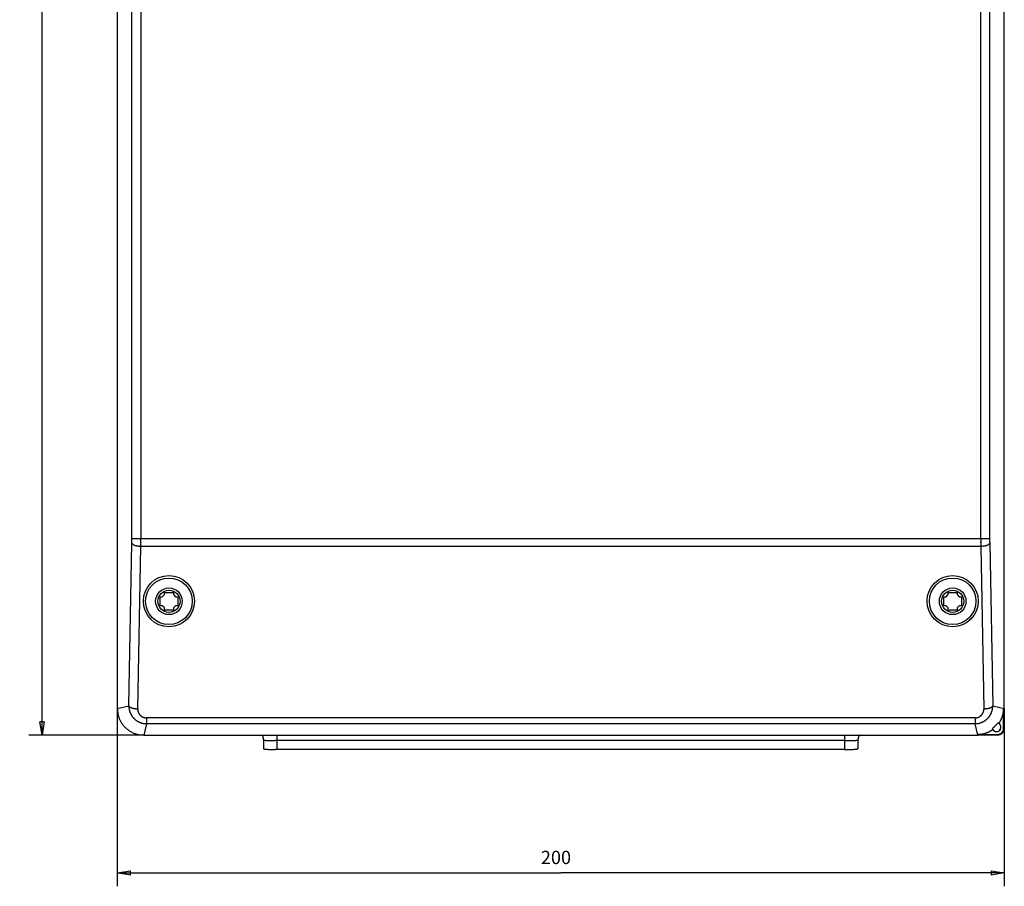
# Model space of a CAD drawing. Extents: x 152 to 1160, y 17 to 776.
# Drawn here: x 490 to 712, y 63 to 258 of the extents above; entities that cross this region are included whole.
import ezdxf

# ---------------------------------------------------------------- set-up
doc = ezdxf.new("R2010")
doc.units = 0
doc.linetypes.add('HIDDENNEW1', pattern=[4.5, 1.5, -1.5, 1.5])
for name, color, linetype in [('AUTOCAD1', 40, 'HIDDENNEW1'), ('AUTOCAD204', 40, 'HIDDENNEW1'), ('AUTOCAD5', 40, 'HIDDENNEW1')]:
    doc.layers.add(name, color=color, linetype=linetype)
doc.styles.get("Standard").update_dxf_attribs({"font": 'monotxt.shx'})
doc.dimstyles.new('DSTYLE3', dxfattribs={"dimtxt": 3, "dimasz": 3, "dimexe": 3, "dimexo": 0, "dimgap": 2, "dimtad": 1, "dimzin": 3, "dimcen": 0.09, "dimazin": 3, "dimtp": 1, "dimtm": 1, "dimtfac": 1, "dimtofl": 0, "dimtmove": 0, "dimatfit": 3})

# ---------------------------------------------------------------- blocks, each defined once
blk = doc.blocks.new('_E701')
at = {"layer": 'AUTOCAD204', "color": 1, "linetype": 'CONTINUOUS'}
blk.add_circle((0, 0), 1, dxfattribs=at)
blk = doc.blocks.new('_E702')
at = {"layer": 'AUTOCAD204', "color": 1, "linetype": 'CONTINUOUS'}
blk.add_circle((0, 0), 1, dxfattribs=at)
blk = doc.blocks.new('_AH1')
at = {"color": 0, "linetype": 'CONTINUOUS'}
for p, q in [((-1, 0.166667), (0, 0)), ((-1, 0.166667), (-1, -0.166667)), ((0, 0), (-1, -0.166667)), ((0, 0), (-1, 0))]:
    blk.add_line(p, q, dxfattribs=at)
blk = doc.blocks.new('*D7279')
at = {"layer": 'AUTOCAD5', "color": 1, "linetype": 'CONTINUOUS'}
for p, q in [((511.55226, 102.80581), (511.55226, 62.739)), ((711.55234, 102.80581), (711.55234, 62.739)), ((511.55226, 65.739), (611.5523, 65.739)), ((711.55234, 65.739), (611.5523, 65.739))]:
    blk.add_line(p, q, dxfattribs=at)
at = {"layer": 'AUTOCAD5', "color": 1, "xscale": 3, "yscale": 3, "zscale": 3, "rotation": 180}
blk.add_blockref('_AH1', (511.55226, 65.739), dxfattribs=at)
at = {"layer": 'AUTOCAD5', "color": 1, "xscale": 3, "yscale": 3, "zscale": 3}
blk.add_blockref('_AH1', (711.55234, 65.739), dxfattribs=at)
at = {"layer": 'AUTOCAD5', "color": 1, "linetype": 'CONTINUOUS'}
blk.add_text('200', height=3, rotation=360, dxfattribs=at).set_placement((607.0523, 67.74))
blk = doc.blocks.new('*D7280')
at = {"layer": 'AUTOCAD5', "color": 1, "linetype": 'CONTINUOUS'}
for p, q in [((517.53167, 496.82646), (491.601, 496.82646)), ((494.601, 496.82646), (494.601, 296.82648)), ((494.601, 96.826503), (494.601, 296.82648)), ((517.53167, 96.826503), (491.601, 96.826503))]:
    blk.add_line(p, q, dxfattribs=at)
at = {"layer": 'AUTOCAD5', "color": 1, "xscale": 3, "yscale": 3, "zscale": 3}
for p, rotation in [((494.601, 496.82646), 90), ((494.601, 96.826503), 270)]:
    blk.add_blockref('_AH1', p, dxfattribs=dict(at, rotation=rotation))
at = {"layer": 'AUTOCAD5', "color": 1, "linetype": 'CONTINUOUS'}
blk.add_text('400', height=3, rotation=90, dxfattribs=at).set_placement((492.6, 292.32648))

msp = doc.modelspace()

# ---------------------------------------------------------------- linework, layer by layer
at = {"layer": 'AUTOCAD1', "color": 1, "linetype": 'CONTINUOUS'}
for p, q in [((711.3951, 102.80581), (711.55234, 102.80581)), ((711.55234, 98.326461), (711.39507, 98.3265)), ((705.57293, 96.826503), (705.57293, 96.983738)), ((710.0523, 96.8265), (710.05228, 96.983738))]:
    msp.add_line(p, q, dxfattribs=at)
at = {"layer": 'AUTOCAD204', "color": 40, "linetype": 'CONTINUOUS'}
for p, q in [((511.55226, 490.84715), (511.55226, 102.80581)), ((711.55234, 102.80581), (711.55234, 490.84715)), ((514.8595, 141.11462), (514.8595, 452.53835)), ((516.85668, 452.53835), (516.85668, 141.11462)), ((706.24781, 141.11462), (706.24781, 452.53835)), ((708.2451, 452.53835), (708.2451, 141.11462)), ((514.15082, 103.43414), (514.85, 140.08861)), ((514.85, 140.08861), (514.8515, 140.17088)), ((514.8595, 141.11462), (516.85668, 141.11462)), ((516.85434, 140.24638), (516.85366, 140.1203)), ((516.85668, 141.11462), (516.85662, 140.96947)), ((516.85668, 141.11462), (706.24781, 141.11462)), ((706.24781, 141.11462), (708.2451, 141.11462)), ((706.25023, 140.24638), (706.24951, 140.3723)), ((708.2546, 140.08861), (708.22944, 140.0075)), ((708.2451, 141.11462), (708.24517, 141.02753)), ((708.2546, 140.08861), (708.95378, 103.43414)), ((516.14811, 102.75006), (516.84729, 139.40454)), ((516.84729, 139.40454), (516.61047, 139.41315)), ((516.84729, 139.40454), (706.25731, 139.40454)), ((706.25731, 139.40454), (706.25582, 139.54168)), ((706.25731, 139.40454), (706.95649, 102.75006)), ((522.19732, 128.47153), (522.19732, 128.97153)), ((522.19732, 128.97153), (524.19732, 128.97153)), ((524.19732, 128.97153), (524.19732, 128.47153)), ((698.90727, 128.47153), (698.90727, 128.97153)), ((698.90727, 128.97153), (700.90727, 128.97153)), ((700.90727, 128.97153), (700.90727, 128.47153)), ((521.19732, 125.97153), (521.19732, 127.97153)), ((521.19732, 127.97153), (521.69732, 127.97153)), ((521.69732, 127.97153), (522.19732, 128.47153)), ((524.19732, 128.47153), (524.69732, 127.97153)), ((524.69732, 127.97153), (525.19732, 127.97153)), ((525.19732, 127.97153), (525.19732, 125.97153)), ((697.90727, 125.97153), (697.90727, 127.97153)), ((697.90727, 127.97153), (698.40727, 127.97153)), ((698.40727, 127.97153), (698.90727, 128.47153)), ((700.90727, 128.47153), (701.40727, 127.97153)), ((701.40727, 127.97153), (701.90727, 127.97153)), ((701.90727, 127.97153), (701.90727, 125.97153)), ((521.69732, 125.97153), (521.19732, 125.97153)), ((522.19732, 125.46877), (521.69732, 125.97153)), ((522.19732, 124.96602), (522.19732, 125.46877)), ((524.19732, 124.96602), (522.19732, 124.96602)), ((524.69732, 125.97153), (524.19732, 125.46877)), ((524.19732, 125.46877), (524.19732, 124.96602)), ((525.19732, 125.97153), (524.69732, 125.97153)), ((698.40727, 125.97153), (697.90727, 125.97153)), ((698.90727, 125.46877), (698.40727, 125.97153)), ((698.90727, 124.96602), (698.90727, 125.46877)), ((700.90727, 124.96602), (698.90727, 124.96602)), ((701.40727, 125.97153), (700.90727, 125.46877)), ((700.90727, 125.46877), (700.90727, 124.96602)), ((701.90727, 125.97153), (701.40727, 125.97153)), ((511.55226, 102.80581), (514.15082, 103.43414)), ((516.14811, 102.75006), (516.0087, 102.75401)), ((706.95649, 102.75006), (706.95676, 102.68979)), ((708.95378, 103.43414), (708.94202, 103.38575)), ((708.95378, 103.43414), (708.95216, 103.27833)), ((708.95378, 103.43414), (711.55234, 102.80581)), ((711.39507, 98.3265), (711.3951, 102.80581)), ((711.55234, 102.80581), (711.55234, 98.326461)), ((518.1505, 100.69907), (518.08228, 100.70037)), ((704.9541, 100.69907), (518.1505, 100.69907)), ((518.1505, 100.69907), (518.1505, 99.385855)), ((704.9541, 100.69907), (704.9541, 99.385855)), ((518.1505, 99.385855), (517.53167, 96.826503)), ((518.1505, 99.385855), (517.97061, 99.390318)), ((704.9541, 99.385855), (518.1505, 99.385855)), ((705.57293, 96.826503), (704.9541, 99.385855)), ((708.84433, 98.2895), (708.87753, 98.319119)), ((710.30743, 99.43956), (710.43369, 99.623855)), ((517.53167, 96.826503), (517.13597, 96.839994)), ((517.53167, 96.826503), (705.57293, 96.826503)), ((544.21478, 96.8265), (544.24671, 96.777565)), ((544.55225, 95.721674), (544.55225, 93.724385)), ((547.55226, 95.564643), (547.18724, 95.565757)), ((547.5523, 96.8265), (547.55226, 95.564643)), ((547.55226, 95.564643), (547.55226, 93.567354)), ((675.55233, 95.564643), (547.55226, 95.564643)), ((675.5523, 96.8265), (675.55233, 95.564643)), ((675.55233, 95.564643), (675.55233, 93.567354)), ((678.55225, 95.721674), (678.53097, 95.702566)), ((678.55225, 95.721674), (678.55236, 95.739837)), ((678.55225, 95.721674), (678.55225, 93.724385)), ((705.57293, 96.983738), (705.72349, 96.986713)), ((705.57293, 96.983738), (710.05228, 96.983738)), ((710.0523, 96.8265), (705.57293, 96.826503)), ((547.55226, 93.567354), (547.18724, 93.568471)), ((675.55233, 93.567354), (547.55226, 93.567354)), ((678.55225, 93.724385), (678.53097, 93.705281))]:
    msp.add_line(p, q, dxfattribs=at)
for centre, radius in [((523.19732, 126.97153), 5.25), ((699.90727, 126.97153), 5.25), ((523.19732, 126.97153), 3), ((523.19732, 126.97153), 2.5), ((699.90727, 126.97153), 3), ((699.90727, 126.97153), 2.5)]:
    msp.add_circle(centre, radius, dxfattribs=at)
for centre, radius, start, end in [((515.77967, 140.63584), 1.078769, 210.48253, 222.86323), ((466.77918, 141.00705), 48.079596, 359.00349, 359.10226), ((460.98822, 141.09769), 53.871265, 359.10237, 359.19092), ((463.4881, 141.05945), 51.37109, 359.1942, 359.28945), ((469.90413, 140.97152), 44.954462, 359.3001, 359.41241), ((458.42176, 141.13564), 56.437934, 359.36535, 359.44979), ((368.39958, 142.0272), 146.46452, 359.4392, 359.46876), ((466.96528, 141.01758), 47.893802, 359.58325, 359.6999), ((471.15183, 141.0075), 43.707249, 359.68437, 359.88169), ((397.04244, 141.32037), 117.81724, 359.80396, 359.89994), ((515.6347, 140.44128), 0.841305, 219.86543, 233.75222), ((404.55959, 140.84296), 112.29637, 359.42656, 359.54995), ((386.56081, 140.98877), 130.29575, 359.548, 359.6181), ((355.34591, 141.10285), 161.51071, 359.69617, 359.74569), ((384.27449, 141.03056), 132.5821, 359.72144, 359.78576), ((360.00216, 141.10212), 156.85453, 359.79277, 359.84609), ((347.09762, 141.13014), 169.75909, 359.84833, 359.89691), ((360.70099, 141.09126), 156.15567, 359.9022, 359.95531), ((1035.3161, 141.47037), 329.06851, 180.06194, 180.11921), ((828.33753, 140.93277), 122.08929, 180.06902, 180.18676), ((840.02205, 140.96392), 133.77385, 180.18379, 180.25339), ((863.90022, 141.15513), 157.65261, 180.33027, 180.38065), ((831.82923, 140.88086), 125.58052, 180.35273, 180.41973), ((849.74791, 141.01899), 143.49974, 180.42247, 180.4793), ((707.79411, 140.23694), 0.491029, 306.79333, 320.70631), ((707.97581, 140.12006), 0.27749, 315.6162, 336.06819), ((764.65457, 141.11399), 56.409466, 180.08781, 180.17604), ((769.57064, 141.12469), 61.325545, 180.17193, 180.25263), ((764.90193, 141.12107), 56.65687, 180.26977, 180.35833), ((756.14195, 141.0707), 47.896743, 180.36363, 180.47045), ((766.58174, 141.10914), 58.336519, 180.42401, 180.50628), ((856.89, 141.9116), 148.64834, 180.508, 180.53716), ((755.3071, 141.04595), 47.061874, 180.64274, 180.75918), ((748.80798, 140.95643), 40.562138, 180.75438, 180.95935), ((812.8995, 141.88556), 104.66033, 180.88047, 180.98378), ((516.13092, 141.38207), 1.899853, 238.46454, 243.85657), ((517.22032, 144.98225), 5.644604, 250.04379, 251.91935), ((516.58425, 143.07793), 3.636942, 252.13442, 255.46906), ((516.67885, 143.21899), 3.797637, 254.62133, 258.10348), ((516.94262, 144.78321), 5.383014, 258.78847, 261.34221), ((516.96468, 145.25903), 5.856947, 261.82958, 264.1965), ((516.90401, 144.60476), 5.199899, 264.13253, 266.76383), ((227.06947, 142.3718), 289.79301, 359.41333, 359.47551), ((856.74307, 141.10486), 150.49537, 180.48971, 180.54254), ((840.57998, 140.94291), 134.33147, 180.53875, 180.59767), ((705.64418, 149.56613), 10.180067, 273.4529, 276.53132), ((706.57775, 142.8997), 3.45486, 273.72374, 280.52109), ((706.75952, 142.2288), 2.762622, 279.35528, 284.69492), ((706.13713, 143.73244), 4.380525, 287.58148, 290.01046), ((707.02412, 141.38002), 1.866811, 289.13695, 294.84476), ((707.42546, 140.68083), 1.06603, 291.05674, 300.55149), ((707.59088, 140.4557), 0.788569, 298.51526, 309.09867), ((523.93907, 103.72193), 12.420645, 184.22988, 188.3378), ((522.51254, 103.76074), 8.368095, 182.23676, 184.92502), ((514.82487, 103.69798), 0.723848, 201.37696, 211.25568), ((517.28061, 103.18976), 3.108769, 182.71831, 188.23157), ((517.65818, 103.23213), 3.488538, 188.03253, 191.21671), ((514.58781, 103.51756), 0.428723, 207.07752, 220.87356), ((524.86266, 105.23506), 10.959499, 194.16265, 194.95505), ((514.83723, 103.78649), 0.794317, 223.76939, 229.62581), ((518.33397, 103.47921), 4.198843, 194.79714, 197.08708), ((517.59515, 103.18083), 3.405641, 195.94085, 198.94811), ((515.68465, 105.21322), 2.446104, 236.16602, 238.01561), ((515.16105, 104.38236), 1.464037, 238.17276, 241.77902), ((515.2287, 104.45052), 1.556324, 240.77111, 244.57634), ((515.49691, 105.0775), 2.2379, 245.26596, 248.11509), ((515.71052, 105.69951), 2.894895, 248.78087, 251.12826), ((515.80444, 106.02978), 3.237844, 251.44586, 253.67808), ((515.91911, 106.44256), 3.66622, 253.77129, 255.83924), ((516.03822, 106.99168), 4.227836, 256.09458, 257.95682), ((516.1237, 107.44591), 4.689909, 258.09338, 259.81716), ((516.17529, 107.81361), 5.060961, 259.97819, 261.60465), ((516.22161, 108.1681), 5.418416, 261.66744, 263.19971), ((516.25993, 108.62624), 5.877897, 263.35756, 264.7705), ((516.25111, 108.56085), 5.811973, 264.79833, 266.21531), ((516.2271, 108.17071), 5.421105, 266.19641, 267.69114), ((520.36416, 102.82151), 4.216653, 180.97094, 182.98612), ((517.71339, 102.63783), 1.560572, 181.32129, 185.46941), ((517.89618, 102.65051), 1.743748, 185.31155, 187.71336), ((521.71193, 103.38865), 5.628317, 189.9466, 190.52631), ((518.26657, 102.74436), 2.123236, 190.41761, 192.12034), ((517.8771, 102.6342), 1.719518, 191.25643, 193.49819), ((518.14778, 102.7017), 1.998474, 193.56848, 195.4574), ((518.30136, 102.75406), 2.160477, 195.71018, 197.43321), ((704.91107, 102.71798), 2.046696, 342.30633, 344.00373), ((704.90555, 102.7177), 2.051927, 344.05364, 345.74619), ((704.90612, 102.71821), 2.051497, 345.72855, 347.41983), ((704.90809, 102.71617), 2.049134, 347.46343, 349.15527), ((704.91342, 102.71643), 2.043953, 349.1201, 350.81452), ((704.92257, 102.71321), 2.034408, 350.86283, 352.56284), ((704.93746, 102.71273), 2.019581, 352.52156, 354.23098), ((704.9461, 102.71022), 2.010731, 354.27759, 355.99096), ((704.94283, 102.71156), 2.014086, 355.95943, 357.66927), ((704.93398, 102.71049), 2.022888, 357.70972, 359.41371), ((706.48069, 113.84636), 11.106495, 272.45527, 274.11816), ((707.07404, 106.96449), 4.200919, 272.78678, 276.1565), ((707.09373, 106.95435), 4.188761, 275.90362, 278.12204), ((706.21422, 111.39135), 8.70893, 279.72634, 280.55836), ((707.06245, 106.90885), 4.14692, 280.38562, 282.27532), ((707.33504, 105.89658), 3.100256, 281.33013, 283.94938), ((707.36921, 105.79727), 2.99565, 283.77294, 286.3235), ((707.45769, 105.50283), 2.688219, 286.27739, 288.94471), ((707.64913, 104.97957), 2.131173, 288.64402, 291.83243), ((707.83353, 104.56858), 1.681185, 291.20761, 295.00024), ((707.98503, 104.27051), 1.347068, 294.51838, 298.8674), ((708.14787, 104.0038), 1.03497, 298.10088, 303.26854), ((708.29811, 103.79513), 0.778169, 302.44745, 308.64374), ((704.89185, 103.40973), 4.063977, 340.54281, 342.74937), ((704.87775, 103.40949), 4.077383, 342.81139, 345.01009), ((708.42944, 103.65118), 0.583866, 307.39958, 314.8167), ((704.87719, 103.41147), 4.078436, 344.9852, 347.18224), ((708.52386, 103.56661), 0.45738, 313.89337, 322.31233), ((704.88915, 103.40501), 4.065338, 347.23373, 349.43583), ((704.91392, 103.40312), 4.040642, 349.39764, 351.61009), ((708.62238, 103.50164), 0.339811, 320.8264, 330.96809), ((704.93253, 103.39718), 4.021362, 351.65526, 353.87379), ((708.70099, 103.46684), 0.254307, 329.22717, 341.40502), ((704.93689, 103.39927), 4.017259, 353.83743, 356.05587), ((704.92079, 103.39582), 4.033078, 356.12045, 358.33058), ((706.828, 102.54828), 4.537888, 351.77403, 356.73894), ((699.08778, 103.41924), 12.322597, 354.74269, 357.14657), ((516.24387, 102.31958), 4.611431, 184.9605, 193.37261), ((516.82984, 102.43329), 5.207879, 193.09877, 197.92483), ((526.6451, 106.91633), 15.975011, 202.39322, 203.62875), ((517.7304, 102.98792), 6.233212, 203.39007, 206.88262), ((516.78545, 102.33768), 5.098655, 205.16649, 209.70686), ((518.11178, 103.36559), 3.954277, 199.04933, 201.58626), ((518.41773, 103.51325), 4.293166, 201.91659, 204.22186), ((518.20674, 103.42189), 4.063268, 204.26755, 206.72087), ((518.13518, 103.37439), 3.978006, 206.57335, 209.09207), ((518.1924, 103.41192), 4.046258, 209.16246, 211.63906), ((518.21024, 103.42201), 4.066737, 211.62822, 214.09331), ((518.17484, 103.40221), 4.026321, 214.14235, 216.63658), ((518.15457, 103.3816), 3.997762, 216.57293, 219.08886), ((518.13287, 103.36815), 3.972438, 219.13567, 221.6709), ((518.14057, 103.3702), 3.979557, 221.61928, 224.15353), ((518.16021, 103.39703), 4.012343, 224.23303, 226.75061), ((518.17733, 103.41276), 4.035531, 226.72658, 229.23339), ((518.18279, 103.42673), 4.049672, 229.30391, 231.80533), ((518.18835, 103.42986), 4.055578, 231.77093, 234.27175), ((518.1818, 103.42804), 4.050273, 234.33192, 236.83857), ((518.1751, 103.41132), 4.032619, 236.78833, 239.30816), ((518.15383, 103.38211), 3.996645, 239.35668, 241.90129), ((518.16876, 102.71281), 2.021614, 197.44368, 199.29889), ((518.12556, 102.6932), 1.974366, 199.17618, 201.08608), ((518.16584, 102.71109), 2.018386, 201.14865, 203.01681), ((518.18591, 102.71975), 2.040238, 203.02034, 204.86929), ((518.17942, 102.71832), 2.033753, 204.90948, 206.76732), ((518.17854, 102.71678), 2.032275, 206.73984, 208.60188), ((518.17976, 102.71941), 2.034607, 208.6505, 210.51251), ((518.1799, 102.71771), 2.033866, 210.46923, 212.33409), ((518.17333, 102.71575), 2.027266, 212.3866, 214.25984), ((518.1684, 102.7108), 2.020405, 214.22243, 216.10403), ((518.1592, 102.70568), 2.009955, 216.14065, 218.03395), ((518.15276, 102.69882), 2.000654, 217.9928, 219.89734), ((518.14173, 102.69103), 1.987196, 219.92899, 221.84862), ((518.14357, 102.69137), 1.988797, 221.82067, 223.74096), ((518.15266, 102.70247), 2.003037, 223.79049, 225.69957), ((518.16079, 102.71016), 2.014217, 225.68685, 227.58769), ((518.16544, 102.71765), 2.022884, 227.63373, 229.52876), ((518.16953, 102.72127), 2.028297, 229.50703, 231.39887), ((518.1693, 102.72413), 2.030386, 231.45428, 233.346), ((518.17021, 102.72345), 2.030381, 233.31408, 235.20753), ((518.16667, 102.72095), 2.02631, 235.24945, 237.14793), ((518.16417, 102.71525), 2.020166, 237.11959, 239.02513), ((518.15767, 102.70649), 2.009317, 239.05554, 240.97266), ((518.15416, 102.69781), 2.000021, 240.9399, 242.86703), ((518.14805, 102.68836), 1.988827, 242.89956, 244.83844), ((518.14961, 102.68916), 1.99021, 244.80749, 246.74556), ((518.15316, 102.70205), 2.003459, 246.7979, 248.72409), ((518.15579, 102.70749), 2.00948, 248.71067, 250.63124), ((518.15434, 102.70859), 2.010032, 250.68062, 252.60016), ((518.15371, 102.70363), 2.005118, 252.57503, 254.49789), ((518.15008, 102.69554), 1.996351, 254.53601, 256.46536), ((518.14949, 102.68767), 1.988557, 256.42896, 258.36347), ((518.14823, 102.69051), 1.991092, 258.41531, 260.34538), ((518.15127, 102.70316), 2.004069, 260.32029, 262.23805), ((518.15232, 102.72957), 2.030379, 262.30951, 264.20607), ((518.15585, 102.7617), 2.062704, 264.19862, 266.07235), ((518.15565, 102.7947), 2.09561, 266.13969, 267.99372), ((704.80203, 104.92516), 4.228827, 272.06076, 273.98517), ((705.03117, 102.26081), 1.555601, 272.38608, 276.36824), ((705.01846, 102.42102), 1.716241, 276.19653, 278.52609), ((704.26059, 106.09807), 5.468831, 280.66737, 281.2354), ((704.9233, 102.78235), 2.087539, 281.12625, 282.77395), ((705.03439, 102.40247), 1.692675, 281.94983, 284.11591), ((704.96349, 102.6739), 1.973196, 284.19035, 286.00848), ((704.90943, 102.82911), 2.137318, 286.25396, 287.90779), ((704.95143, 102.69663), 1.998344, 287.93, 289.71028), ((704.97319, 102.64838), 1.945591, 289.5863, 291.42254), ((704.95898, 102.67998), 1.980188, 291.47126, 293.27299), ((704.94965, 102.70126), 2.003422, 293.27763, 295.05692), ((704.94415, 102.70854), 2.012348, 295.11095, 296.88241), ((704.9405, 102.71677), 2.021343, 296.86944, 298.63306), ((704.9325, 102.72779), 2.034848, 298.68185, 300.43312), ((704.92905, 102.73411), 2.042044, 300.42689, 302.17092), ((704.92601, 102.73624), 2.045468, 302.21122, 303.95099), ((704.92668, 102.73679), 2.04555, 303.92685, 305.66546), ((704.92685, 102.73346), 2.042749, 305.71578, 307.4547), ((704.93176, 102.72908), 2.036284, 307.42013, 309.16249), ((704.93672, 102.72058), 2.026568, 309.20556, 310.95373), ((704.9463, 102.71115), 2.013164, 310.9238, 312.68087), ((704.95746, 102.69764), 1.995669, 312.70826, 314.4775), ((704.96289, 102.69346), 1.988877, 314.45013, 316.22184), ((704.95603, 102.69793), 1.996923, 316.26556, 318.02647), ((704.95162, 102.70237), 2.003175, 318.01642, 319.76837), ((704.94297, 102.70743), 2.013045, 319.81729, 321.55775), ((704.93733, 102.71237), 2.020531, 321.54743, 323.27876), ((704.92866, 102.71692), 2.0302, 323.32229, 325.04304), ((704.92539, 102.71945), 2.034335, 325.03737, 326.75278), ((704.92376, 102.7189), 2.035394, 326.79084, 328.50367), ((704.92592, 102.71848), 2.033333, 328.48203, 330.19501), ((704.92851, 102.71516), 2.029441, 330.23993, 331.95501), ((704.93375, 102.71338), 2.023973, 331.92984, 333.64848), ((704.93962, 102.70909), 2.016812, 333.68362, 335.40756), ((704.94187, 102.70939), 2.014893, 335.37328, 337.09869), ((704.94009, 102.70822), 2.016078, 337.14901, 338.87277), ((704.91563, 103.43598), 4.060613, 297.70269, 299.96247), ((704.9331, 102.71162), 2.023824, 338.85404, 340.57121), ((704.91896, 102.71477), 2.038205, 340.62003, 342.32483), ((704.89195, 103.47555), 4.106713, 299.97293, 302.20406), ((704.89742, 103.45854), 4.089414, 302.26618, 304.5054), ((704.90877, 103.44729), 4.073711, 304.46364, 306.70934), ((704.91145, 103.43744), 4.064212, 306.762, 309.00941), ((704.93006, 103.41873), 4.037965, 308.97125, 311.22912), ((704.95619, 103.38454), 3.995028, 311.27052, 313.54776), ((704.9709, 103.37404), 3.97728, 313.49834, 315.78039), ((704.95452, 103.38322), 3.995435, 315.84986, 318.11556), ((704.94406, 103.39447), 4.010725, 318.09572, 320.34764), ((704.92271, 103.40545), 4.034177, 320.42104, 322.65526), ((704.91356, 103.4142), 4.046756, 322.63537, 324.85931), ((704.90463, 103.41463), 4.05431, 324.92699, 327.14376), ((704.90854, 103.41481), 4.05112, 327.11158, 329.32801), ((704.91777, 103.40491), 4.038135, 329.38205, 331.60384), ((704.93197, 103.40053), 4.023565, 331.56254, 333.79109), ((704.94616, 103.38966), 4.006033, 333.84097, 336.07879), ((704.93971, 103.39522), 4.014183, 336.04347, 338.27678), ((704.9099, 103.4019), 4.044356, 338.3453, 340.56232), ((705.51399, 102.85577), 5.886544, 328.86764, 331.03592), ((705.55013, 102.83584), 5.845277, 331.03534, 333.22088), ((705.63837, 102.78459), 5.743415, 333.28072, 335.50815), ((705.51038, 102.85863), 5.890592, 335.36892, 337.53333), ((705.14739, 103.00463), 6.281826, 337.56791, 339.58754), ((705.60297, 102.80219), 5.784333, 339.89294, 342.12354), ((706.38869, 102.53996), 4.95606, 342.22046, 344.88895), ((705.25281, 102.96189), 6.163664, 343.85497, 345.87444), ((694.9159, 105.60199), 16.832364, 345.74652, 346.41672), ((706.29704, 102.6081), 5.071974, 349.09715, 351.96335), ((517.48894, 102.75893), 5.918467, 209.87399, 213.71979), ((517.88907, 103.09104), 6.435868, 214.20149, 217.70062), ((517.62554, 102.89889), 6.109859, 217.78623, 221.49445), ((517.503, 102.75897), 5.925419, 221.26611, 225.08877), ((517.56672, 102.84048), 6.028148, 225.20682, 228.93197), ((517.58953, 102.86925), 6.064823, 228.948, 232.62726), ((517.55279, 102.83852), 6.018108, 232.72764, 236.4243), ((517.54501, 102.81363), 5.99307, 236.35475, 240.05959), ((518.1522, 103.37048), 3.98562, 241.84325, 244.3964), ((518.15113, 103.37898), 3.992821, 244.46288, 247.01312), ((518.15844, 103.39009), 4.005908, 246.97891, 249.52181), ((518.15939, 103.40765), 4.022691, 249.59668, 252.12895), ((518.15924, 103.39908), 4.014488, 252.0934, 254.6292), ((518.14982, 103.37996), 3.993561, 254.68685, 257.23252), ((518.15129, 103.37261), 3.986716, 257.18854, 259.73571), ((518.15256, 103.41046), 4.024192, 259.81387, 262.33609), ((518.16174, 103.47518), 4.089554, 262.32963, 264.81813), ((518.16152, 103.5492), 4.163261, 264.9131, 267.3717), ((704.56827, 107.7639), 8.386924, 272.63672, 275.12912), ((705.15243, 102.5022), 3.096073, 273.06677, 278.20615), ((705.11413, 102.85353), 3.449297, 278.00293, 280.98489), ((703.15763, 110.1554), 11.002927, 283.74209, 284.47064), ((704.87073, 103.55681), 4.185602, 284.33548, 286.45625), ((705.15966, 102.80217), 3.380622, 285.38305, 288.17974), ((704.99105, 103.29708), 3.903437, 288.26467, 290.63376), ((704.85349, 103.59864), 4.234185, 290.9377, 293.08881), ((704.9325, 103.40416), 4.024308, 293.13986, 295.41629), ((704.96891, 103.34727), 3.957302, 295.29362, 297.61672), ((705.85521, 102.1421), 5.091736, 298.51943, 300.41766), ((706.12836, 101.69599), 4.568745, 300.29606, 303.549), ((702.14667, 108.20008), 12.192948, 302.25156, 303.84752), ((709.8023, 98.5765), 1, 196.67593, 210.19783), ((715.74305, 90.583971), 10.342525, 131.30894, 131.59142), ((716.15257, 90.128386), 10.955082, 131.04259, 131.34493), ((709.76561, 98.613185), 1, 213.10785, 270), ((709.8023, 98.5765), 1, 210.19783, 419.66013), ((724.33173, 80.860493), 23.315875, 131.09026, 131.24757), ((681.13716, 130.16237), 42.231502, 311.29534, 311.39039), ((696.71471, 112.43199), 18.630161, 311.50251, 311.73498), ((699.78497, 108.95415), 13.991076, 311.83335, 312.16525), ((700.92378, 107.67491), 12.278452, 312.23349, 312.63433), ((701.90948, 106.58004), 10.80534, 312.72135, 313.20182), ((702.54539, 105.88464), 9.863114, 313.2744, 313.82728), ((703.27253, 105.10977), 8.800575, 313.90549, 314.5524), ((703.31499, 105.06729), 8.740514, 314.54943, 315.20382), ((703.67019, 104.70705), 8.234641, 315.24109, 315.91288), ((703.97299, 104.42293), 7.819472, 315.86458, 316.54227), ((703.44094, 104.93951), 8.560995, 316.48187, 317.07164), ((703.18655, 105.18629), 8.915338, 317.02392, 317.56756), ((709.76561, 98.613185), 1, 270, 403.51355), ((702.89655, 105.46179), 9.315271, 317.52036, 318.01801), ((702.50069, 105.83526), 9.859354, 317.94341, 318.37009), ((702.19219, 106.12094), 10.27973, 318.32221, 318.68013), ((700.16937, 107.94439), 13.002939, 318.53085, 318.83773), ((603.96033, 192.71011), 141.2269, 318.63831, 318.67485), ((881.17994, -51.057166), 227.9251, 138.64623, 138.6733), ((710.0523, 98.3265), 1.342762, 269.99924, 360), ((710.0523, 98.3265), 1.5, 270, 359.99851), ((709.8023, 98.5765), 1, 59.660132, 73.32407), ((705.52551, 102.85564), 5.87662, 326.63716, 328.81073), ((517.53847, 102.82278), 5.997744, 240.15731, 243.85374), ((517.5428, 102.81938), 5.996606, 243.80233, 247.49818), ((517.53127, 102.81632), 5.989374, 247.58885, 251.29213), ((517.53596, 102.80878), 5.983739, 251.22639, 254.94072), ((517.51912, 102.77456), 5.946329, 255.01181, 258.76211), ((517.53441, 102.81405), 5.98804, 258.69224, 262.42933), ((517.54184, 103.00173), 6.175087, 262.59038, 266.23139), ((542.50711, 95.676346), 2.058861, 30.707724, 32.334982), ((542.49271, 95.669182), 2.0749, 29.05716, 30.674759), ((542.49296, 95.668894), 2.074816, 27.447703, 29.067539), ((542.51703, 95.683919), 2.046529, 25.741573, 27.385037), ((542.5327, 95.691009), 2.029342, 24.095793, 25.753327), ((542.54201, 95.697317), 2.018267, 22.373852, 24.040248), ((542.57785, 95.713011), 1.979151, 20.647827, 22.348662), ((542.63915, 95.739081), 1.912593, 18.802662, 20.56462), ((542.62473, 95.730978), 1.928858, 17.152681, 18.892439), ((542.54948, 95.710163), 2.006904, 15.425479, 17.086896), ((542.72151, 95.766203), 1.826183, 13.312794, 15.166201), ((542.9761, 95.829436), 1.563878, 10.99328, 13.206173), ((542.69525, 95.750627), 1.854757, 9.9763624, 11.728691), ((541.06587, 95.459645), 3.50991, 9.2092206, 10.046659), ((542.86609, 95.797962), 1.679378, 5.3975949, 7.6447744), ((542.7686, 95.777857), 1.778358, 2.4746422, 5.7469982), ((539.66599, 95.532944), 4.889904, 2.2119344, 3.7721164), ((545.19995, 97.965375), 2.335318, 253.89794, 258.41158), ((545.42961, 99.384721), 3.772345, 259.325, 262.47348), ((546.20988, 108.83012), 13.246687, 264.47933, 265.47938), ((547.65868, 140.28964), 44.734514, 266.80549, 267.14555), ((546.94444, 126.6314), 31.057663, 267.20677, 267.77993), ((547.14776, 129.96957), 34.401287, 267.65693, 268.22992), ((547.54211, 146.47589), 50.912045, 268.36013, 268.77009), ((547.57523, 151.92888), 56.364545, 268.85541, 269.23238), ((547.50212, 145.9377), 50.372928, 269.22423, 269.64184), ((674.89863, 192.20067), 96.638237, 270.38757, 270.88611), ((676.16922, 126.98226), 31.409068, 270.40847, 271.55112), ((676.50924, 118.1465), 22.567565, 271.2954, 272.27731), ((675.89927, 127.23931), 31.678405, 272.72619, 273.21088), ((677.03726, 107.85944), 12.265322, 272.97395, 274.18894), ((677.63769, 101.0547), 5.435861, 273.11622, 275.60979), ((677.9813, 98.167547), 2.529648, 274.25656, 278.22806), ((678.29189, 96.346975), 0.68497, 274.30696, 284.34093), ((678.48327, 95.739876), 0.060557, 248.97928, 321.96726), ((680.66753, 95.717678), 2.115283, 178.9053, 179.39977), ((680.7488, 95.71583), 2.196573, 178.41865, 178.89761), ((680.72677, 95.715891), 2.174558, 177.9196, 178.40426), ((680.56684, 95.720567), 2.014555, 177.36545, 177.88736), ((680.5032, 95.724438), 1.950807, 176.85461, 177.39312), ((680.5401, 95.720424), 1.987873, 176.26839, 176.79742), ((680.55683, 95.72139), 2.004503, 175.8023, 176.32708), ((680.53783, 95.720347), 1.985631, 175.20269, 175.73214), ((680.53938, 95.722193), 1.987031, 174.73066, 175.25949), ((680.5722, 95.717794), 2.020112, 174.17159, 174.6919), ((680.57676, 95.719077), 2.024523, 173.70164, 174.22084), ((680.55001, 95.719448), 1.997893, 173.10187, 173.62805), ((680.53115, 95.723683), 1.978666, 172.62679, 173.15804), ((680.51561, 95.723488), 1.963272, 172.02742, 172.56291), ((680.51715, 95.724313), 1.964687, 171.52243, 172.05749), ((680.53585, 95.721364), 1.983621, 170.98792, 171.51785), ((680.55341, 95.719316), 2.001285, 170.48354, 171.00875), ((680.57414, 95.715223), 2.022406, 169.94662, 170.46627), ((680.59197, 95.71236), 2.040461, 169.4399, 169.95488), ((680.61129, 95.708815), 2.060104, 168.93149, 169.44144), ((680.60497, 95.708895), 2.053885, 168.38838, 168.89983), ((680.57287, 95.715603), 2.021088, 167.87179, 168.39146), ((680.54524, 95.721922), 1.992746, 167.35552, 167.88252), ((680.51498, 95.728241), 1.96184, 166.80684, 167.34216), ((680.48927, 95.733025), 1.935714, 166.22832, 166.77098), ((680.46133, 95.739935), 1.906931, 165.6792, 166.23013), ((680.46191, 95.739942), 1.907494, 165.13289, 165.68373), ((680.48984, 95.732431), 1.936422, 164.58757, 165.13018), ((680.51579, 95.726007), 1.963139, 164.07281, 164.60804), ((680.54552, 95.71779), 1.993986, 163.55338, 164.08021), ((680.57259, 95.709772), 2.022221, 163.03327, 163.55267), ((680.60383, 95.69981), 2.055005, 162.51076, 163.02176), ((680.61552, 95.696554), 2.067138, 162.01428, 162.52211), ((680.61083, 95.698342), 2.062125, 161.51246, 162.0213), ((680.60478, 95.699581), 2.05599, 160.9814, 161.49169), ((680.59601, 95.701765), 2.046991, 160.44679, 160.95923), ((680.58865, 95.705836), 2.038691, 159.97109, 160.48536), ((680.58093, 95.707821), 2.030757, 159.43291, 159.9491), ((680.57405, 95.709678), 2.023666, 158.89575, 159.41373), ((680.56611, 95.713018), 2.015057, 158.38308, 158.90308), ((680.55927, 95.716108), 2.00756, 157.87134, 158.39316), ((680.55168, 95.717321), 2.000072, 157.29779, 157.82162), ((680.54495, 95.72165), 1.992194, 156.81227, 157.33797), ((680.53711, 95.724234), 1.983962, 156.26376, 156.7916), ((680.53097, 95.726272), 1.977528, 155.7167, 156.2463), ((680.52455, 95.72951), 1.970345, 155.19433, 155.72575), ((680.51704, 95.733442), 1.961879, 154.6729, 155.20656), ((680.50685, 95.736541), 1.95134, 154.09041, 154.62713), ((680.50471, 95.738915), 1.94838, 153.58847, 154.12573), ((680.50764, 95.736376), 1.952132, 153.0238, 153.55994), ((680.48884, 95.746211), 1.930917, 152.48823, 153.03083), ((680.45135, 95.764396), 1.889268, 151.89669, 152.45219), ((680.48708, 95.747876), 1.92857, 151.4219, 151.96383), ((680.58475, 95.69296), 2.040604, 150.87019, 151.37953), ((680.44932, 95.765936), 1.886787, 150.24435, 150.8041), ((680.23389, 95.888546), 1.638903, 149.56823, 150.22764), ((680.57358, 95.699429), 2.027608, 149.32194, 149.82242), ((683.26217, 94.109425), 5.151171, 149.19142, 149.36953), ((680.2865, 95.861587), 1.698119, 147.85182, 148.54524), ((680.151, 95.948571), 1.537104, 146.73017, 147.9093), ((682.3267, 94.560536), 4.117789, 146.61332, 147.18969), ((705.53313, 102.90803), 5.924371, 271.84131, 273.29485), ((705.53114, 102.86436), 5.880893, 273.33869, 274.8011), ((705.53465, 102.85188), 5.86817, 274.77716, 276.24091), ((705.52992, 102.8628), 5.879538, 276.2751, 277.73442), ((705.53204, 102.86573), 5.882158, 277.71011, 279.16734), ((705.52785, 102.86883), 5.885879, 279.20287, 280.65811), ((705.53062, 102.86572), 5.882316, 280.63716, 282.0925), ((705.52845, 102.85798), 5.875208, 282.12903, 283.5856), ((705.52807, 102.87193), 5.888855, 283.55729, 285.0097), ((705.51546, 102.90493), 5.923999, 285.04487, 286.48797), ((705.52768, 102.86416), 5.881434, 286.48648, 287.94156), ((705.55616, 102.76258), 5.776017, 287.98319, 289.46729), ((705.51689, 102.90183), 5.920403, 289.37655, 290.81932), ((705.37979, 103.25531), 6.299538, 290.84217, 292.19098), ((705.54723, 102.79125), 5.806638, 292.39068, 293.87792), ((705.87197, 102.04374), 4.991659, 293.94259, 295.71391), ((705.42802, 103.13284), 6.165954, 295.03978, 296.38895), ((701.16278, 111.77793), 15.805955, 296.31053, 296.78764), ((545.19996, 95.968508), 2.335726, 253.90047, 258.41328), ((545.42965, 97.388147), 3.773049, 259.32639, 262.47427), ((546.21005, 106.83536), 13.249209, 264.47968, 265.47954), ((547.65913, 138.3009), 44.743057, 266.80552, 267.14552), ((546.9447, 124.64004), 31.063593, 267.20683, 267.77988), ((547.1481, 127.97886), 34.407864, 267.65682, 268.2297), ((547.54263, 144.48834), 50.921779, 268.35986, 268.76974), ((547.57571, 149.94236), 56.375312, 268.85514, 269.23204), ((547.50277, 143.95003), 50.382545, 269.22365, 269.64118), ((674.89762, 190.22184), 96.656703, 270.3881, 270.88654), ((676.16892, 124.99098), 31.415072, 270.40894, 271.55138), ((676.50905, 116.15352), 22.571873, 271.29564, 272.27737), ((675.89896, 125.24806), 31.684441, 272.72624, 273.21083), ((677.03712, 105.86449), 12.267654, 272.97407, 274.18882), ((677.63763, 99.058448), 5.436883, 273.11621, 275.60931), ((677.98128, 96.17073), 2.530109, 274.25627, 278.22705), ((678.29189, 94.349807), 0.685082, 274.30638, 284.33868), ((678.48327, 93.742591), 0.060556, 248.9775, 321.96598)]:
    msp.add_arc(centre, radius, start, end, dxfattribs=at)

# ---------------------------------------------------------------- block references
at = {"layer": 'AUTOCAD204', "xscale": 5.7681807, "yscale": 5.7681807, "zscale": 5.7681807, "rotation": 270}
for name, p in [('_E701', (523.19732, 127.00817)), ('_E702', (699.90727, 127.00817))]:
    msp.add_blockref(name, p, dxfattribs=at)

# ---------------------------------------------------------------- dimensions: what is measured, and where the dimension line sits
at = {"layer": 'AUTOCAD5', "color": 1, "linetype": 'CONTINUOUS'}
dim = msp.add_linear_dim(base=(494.601, 496.82646), p1=(517.53167, 96.826503), p2=(517.53167, 496.82646), angle=90, dimstyle='DSTYLE3', override={"dimblk": '_AH1', "dimsah": 0}, dxfattribs=at)
dim.commit()
dim.dimension.update_dxf_attribs({"geometry": '*D7280', "text_midpoint": (491.1, 296.82648), "dimtype": 128})
dim = msp.add_linear_dim(base=(511.55226, 65.739), p1=(711.55234, 102.80581), p2=(511.55226, 102.80581), dimstyle='DSTYLE3', override={"dimblk": '_AH1', "dimsah": 0}, dxfattribs=at)
dim.commit()
dim.dimension.update_dxf_attribs({"geometry": '*D7279', "text_midpoint": (611.5523, 69.24), "dimtype": 128})

doc.saveas('drawing.dxf')
